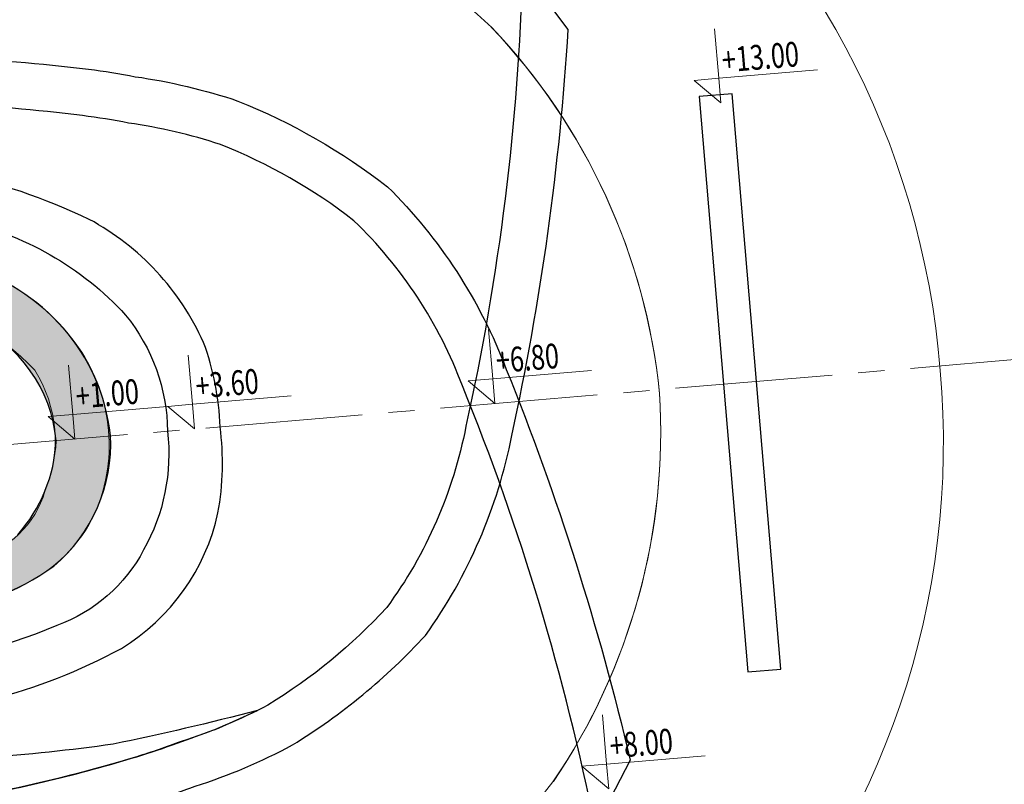
# Model space of a CAD drawing. Extents: x 87139 to 221846, y -16478 to 106399.
# Drawn here: x 120516 to 126484, y 13769 to 18404 of the extents above; entities that cross this region are included whole.
import ezdxf

# ---------------------------------------------------------------- set-up
doc = ezdxf.new("R2010")
doc.units = 0
doc.header["$MEASUREMENT"] = 0
doc.linetypes.add('CENTER2', pattern=[28.575, 19.05, -3.175, 3.175, -3.175])
doc.layers.get('0').update_dxf_attribs({"lineweight": 13})
for name, color, linetype, lineweight in [('APP_wymiary', 62, 'Continuous', 15), ('SCHEMAT_widokowe', 51, 'Continuous', 15), ('STADION_dekoracja 2 polilinia', 130, 'Continuous', 25)]:
    doc.layers.add(name, color=color, linetype=linetype, lineweight=lineweight)
doc.styles.get("Standard").update_dxf_attribs({"font": 'GOTHIC.TTF', "width": 0.75})

# ---------------------------------------------------------------- blocks, each defined once
blk = doc.blocks.new('slimak')
at = {"layer": 'STADION_dekoracja 2 polilinia'}
h = blk.add_hatch(color=155, dxfattribs=at)
h.paths.add_polyline_path([(2277.1, 177.9, -0.075603), (2568.9, 346.8, 0.905134), (2457, 596.1, 0.02674), (2126.8, 428.7, 0.289101), (1831.5, -9.6, 0.188142), (1949.5, -208.6, 0.029015), (2133.1, -343.5, 0.038615), (2621.1, -584.8, 0.034113), (3078.3, -754.4, 0.001097), (3097.8, -760.1), (3122.4, -465.7, -0.007112), (2993.7, -425, -0.01594), (2640.2, -298.2, -0.047967), (2333.4, -118.2, -0.401592)])
h.paths.add_polyline_path([(5020.5, -649.5, -0.047221), (4830.7, -660.6, 0.002906), (4305.5, -665, -0.011388), (4079.2, -649.8, -0.026137), (3576.5, -578.3, -0.02467), (3122.4, -465.7), (3097.8, -760.1, 0.030436), (3647.4, -883.5, 0.031015), (4305.5, -950.1, 0.023035), (4831.5, -945.4, 0.024925), (4997.1, -929.8)])
h.paths.add_polyline_path([(5210.9, 1138.3, 0.010808), (5171.2, 1158.4), (5145.3, 847.7, -0.020799), (5235.1, 790.6, -0.272028), (5680.7, 39.4, -0.171743), (5400.4, -508.9, -0.101439), (5020.5, -649.5), (4997.1, -929.8, 0.09698), (5602.8, -717.5, 0.232738), (6011.7, 43.1, 0.311252)])
h.paths.add_polyline_path([(5171.2, 1158.4, 0.07415), (4881.6, 1247.6, 0.003128), (4488.4, 1304.9), (4309.5, 1329.8), (4305.9, 1044.6, -0.025861), (4809.5, 983.2, -0.071105), (5145.3, 847.7)])
at = {"layer": 'STADION_dekoracja 2 polilinia', "color": 3}
for p, q in [((8435.5, 240.2), (8435.5, 240.2)), ((8435.5, 240.2), (8435.5, 240.2)), ((8435.5, 240.2), (8435.5, 240.2)), ((8983.8, -2182.9), (8983.8, -2182.9))]:
    blk.add_line(p, q, dxfattribs=at)
at = {"layer": 'STADION_dekoracja 2 polilinia', "color": 1}
for points in [[(4327.3, -2405, 0.040965), (6066.1, -2188.3, 0.016074), (6344.4, -2118.9, 0.045942), (6952.4, -1919.1, 0.069471), (7811.4, -1325.2, 0.107279), (8435.5, -161.4, 0.038109), (8983.8, 2261.7), (8738.1, 2653.2, -0.047603), (8162.5, -83.3, -0.11171), (7591.8, -1136.7, -0.070424), (6824.7, -1665.5, -0.043779), (6280.9, -1842.1, -0.015607), (6006.3, -1910.7, -0.04661), (4316.4, -2111.4, 0.001676)], [(4327.3, 2483.8, -0.040965), (6066.1, 2267.1, -0.016074), (6344.4, 2197.7, -0.045942), (6952.4, 1998, -0.069471), (7811.4, 1404.1, -0.107279), (8435.5, 240.2, -0.038109), (8983.8, -2182.9), (8738.1, -2574.4, 0.047603), (8162.5, 162.2, 0.11171), (7591.8, 1215.5, 0.070424), (6824.7, 1744.3, 0.043779), (6280.9, 1920.9, 0.015607), (6006.3, 1989.5, 0.04661), (4316.4, 2190.2, -0.001676)], [(5968.5, -1248.3, 0.20541), (6621.2, -478.7, 0.078649), (6677.7, 39.4, 0.078649), (6621.2, 557.6, 0.164249), (5994.1, 1359.2, 0.109991), (4305.5, 1893), (4305.5, 1609.6, -0.0814), (5210.6, 1418.6, -0.157376), (6164, 763.1, -0.169868), (6358.1, 39.4, -0.158133), (6153.1, -664.8, -0.18867), (5589.5, -1076.8, -0.094243), (4504, -1227.5), (4305.5, -1227.7), (4305.5, -1525.2, 0.124953)], [(5429.4, -2015.2, 0.015106), (5973.3, -1917.7, 0.014483), (6228.5, -1856.6, 0.004255), (6457.7, -1796.1, 0.004813), (6518, -1778), (6757.8, -1693, -0.013962), (5869.8, -1822.8, -0.031324), (4305.5, -1809.2), (4305.5, -2088.7, 0.027883), (4717.2, -2092.6, 0.009733), (5152.9, -2052, 0.007581)]]:
    blk.add_lwpolyline(points, format="xyb", close=True, dxfattribs=at)
for centre, radius, start, end in [((4816.8, 9.8), 1195.4, 1.59771, 70.7532), ((4818.6, 35.7), 862.1, 0.24301, 61.11426), ((4766, 161.3), 922.8, 313.42799, 352.4082), ((5034.6, 78.2), 977.8, 305.53481, 357.94149), ((4757.7, 723.1), 1670.2, 272.5306, 300.39879)]:
    blk.add_arc(centre, radius, start, end, dxfattribs=at)
blk = doc.blocks.new('OPIS_kota')
at = {"color": 0}
for p, q in [((0, 20), (0, 60)), ((0, 0), (-20, 20)), ((0, 20), (-20, 20)), ((0, 20), (0, 0)), ((0, 20), (80, 20))]:
    blk.add_line(p, q, dxfattribs=at)
at = {"color": 0, "width": 0.75}
blk.add_attdef('KOTA_WYSOKOSCIOWA', (3.7, 24.34), '', height=20, dxfattribs=at)

msp = doc.modelspace()

# ---------------------------------------------------------------- linework, layer by layer
at = {"elevation": 961.005}
msp.add_lwpolyline([(119282.146, 16737.555), (119262.084, 17022.047, -0.0325088), (120053.893, 16950.906, -0.18053701), (120831.615, 16471.515, -0.26820544), (120987.363, 15447.338, -0.17688939), (120570.554, 14995.024, -0.11522376), (119712.804, 14768.388, -0.04332991), (118789.033, 14760.766, -0.06408705), (117741.194, 14971.805, -0.05995563), (117135.717, 15227.769, -0.18377363), (116905.894, 15478.427, -0.2891015), (117163.17, 15940.044, -0.05366236), (117520.827, 16145.469, -0.76824492), (117610.612, 15895.692, 0.07560337), (117334.137, 15702.805, 0.25318953), (117335.046, 15495.424, 0.11189288), (117641.254, 15296.674, 0.03685464), (118099.022, 15162.499, 0.05282019), (119098.828, 15031.54, 0.04568664), (120241.663, 15140.86, 0.27369932), (120669.703, 15546.862, 0.24518268), (120607.766, 16278.673, 0.16047264), (119789.614, 16718.816, 0.02586101), (119282.637, 16737.563, -0.298043)], format="xyb", close=True, dxfattribs=at)
at = {"layer": 'SCHEMAT_widokowe', "linetype": 'CENTER2', "lineweight": 0, "ltscale": 50}
msp.add_line((101712.526, 14241.699), (135357.52, 17089.248), dxfattribs=at)
at = {"layer": 'SCHEMAT_widokowe', "color": 253}
for points in [[(119837.825, 20791.554), (120909.881, 20874.632, -0.0982995), (122669.403, 20633.98, -0.08809081), (124219.264, 19798.068, -0.20820146), (126095.158, 16276.625, -1.93390574)], [(120648.471, 10811.06), (121719.882, 10902.081, 0.09579334), (123420.813, 11441.013, 0.08885882), (124812.103, 12496.405, 0.2109917), (126095.158, 16276.625, 1.93390574)]]:
    msp.add_lwpolyline(points, format="xyb", dxfattribs=at)
for centre, radius, start, end in [((120307.875, 15122.119), 4459.119, 46.5091135, 94.7660025), ((120643.086, 15758.933), 3770.126, 5.8147577, 43.5877625), ((120642.78, 15761.2), 3770.126, 5.7428056, 43.5158104), ((120631.069, 15905.381), 3770.126, 325.7712807, 3.5442854), ((120631.194, 15903.1), 3770.126, 325.8432328, 3.6162375), ((120197.419, 16482.038), 4459.119, 274.5210885, 322.7779776)]:
    msp.add_arc(centre, radius, start, end, dxfattribs=at)
at = {"layer": 'STADION_dekoracja 2 polilinia', "color": 1}
msp.add_lwpolyline([(124929.768, 14450.437), (125129.056, 14467.304), (124833.888, 17954.835), (124634.6, 17937.968)], close=True, dxfattribs=at)

# ---------------------------------------------------------------- block references
at = {"layer": 'APP_wymiary', "xscale": 7.49999999999998, "yscale": 7.499999999999734, "zscale": 7.5, "rotation": 4.837707173141941}
for p, values in [((124765.722, 17899.01), {'KOTA_WYSOKOSCIOWA': '+13.00'}), ((123396.245, 16076.903), {'KOTA_WYSOKOSCIOWA': '+6.80'}), ((121576.243, 15922.867), {'KOTA_WYSOKOSCIOWA': '+3.60'}), ((120850.352, 15861.431), {'KOTA_WYSOKOSCIOWA': '+1.00'}), ((124086.273, 13742.308, 961.005), {'KOTA_WYSOKOSCIOWA': '+8.00'})]:
    msp.add_blockref('OPIS_kota', p, dxfattribs=at).add_auto_attribs(values)
at = {"layer": 'STADION_dekoracja 2 polilinia', "color": 1, "rotation": 4.837707173093991}
msp.add_blockref('slimak', (115080.13, 15333.525, 961.005), dxfattribs=at)

doc.saveas('drawing.dxf')
